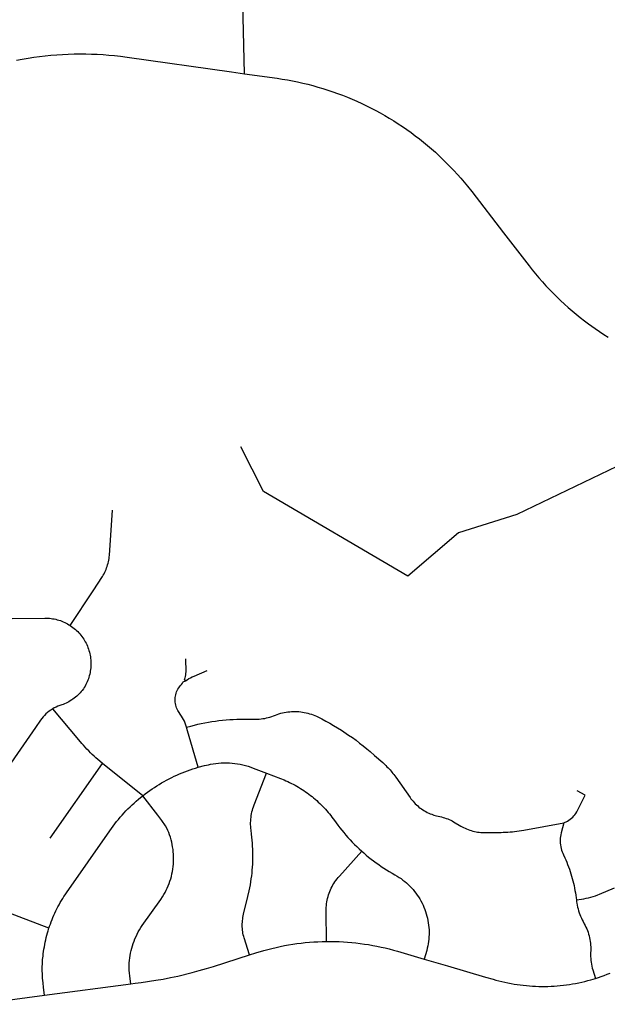
# Model space of a CAD drawing. Units: inches. Extents: x 3157231 to 3210464, y 1515512 to 1600001.
# Drawn here: x 3184021 to 3186274, y 1560092 to 1563867 of the extents above; entities that cross this region are included whole.
import ezdxf

# ---------------------------------------------------------------- set-up
doc = ezdxf.new("R2010")
doc.units = ezdxf.units.IN
doc.header["$MEASUREMENT"] = 0
doc.layers.add('STREETS', color=182, linetype='Continuous')

msp = doc.modelspace()

# ---------------------------------------------------------------- linework, layer by layer
at = {"layer": 'STREETS'}
for p, q in [((3184137.9, 1560728.3), (3184337.9, 1561015.4)), ((3184492.7, 1560891.4), (3184337.9, 1561015.4)), ((3184116.1, 1560126.2), (3184446.9, 1560170)), ((3183855.3, 1560091.7), (3184116.1, 1560126.2))]:
    msp.add_line(p, q, dxfattribs=at)
for points in [[(3184882.9, 1563659.5), (3184874.2, 1564039.4), (3184873.7, 1564053.8), (3184873, 1564068.2), (3184872, 1564082.6), (3184870.8, 1564096.9), (3184869.4, 1564111.2), (3184867.6, 1564125.5), (3184864.7, 1564146.3), (3184859.7, 1564178.9)], [(3184008.8, 1563711.7), (3184030.7, 1563715.8), (3184052.6, 1563719.5), (3184074.5, 1563722.8), (3184096.6, 1563725.8), (3184118.6, 1563728.4), (3184140.7, 1563730.5), (3184162.9, 1563732.3), (3184185, 1563733.7), (3184207.2, 1563734.8), (3184229.4, 1563735.4), (3184251.7, 1563735.7), (3184273.9, 1563735.5), (3184296.1, 1563735), (3184318.3, 1563734.1), (3184340.5, 1563732.8), (3184362.6, 1563731.1), (3184384.7, 1563729), (3184406.8, 1563726.5), (3184432.9, 1563723.1), (3184832.7, 1563666.6), (3184882.9, 1563659.5)], [(3184882.9, 1563659.5), (3185007.7, 1563641.9), (3185027.5, 1563638.9), (3185047.2, 1563635.6), (3185066.8, 1563631.9), (3185086.4, 1563627.9), (3185105.9, 1563623.6), (3185125.4, 1563618.9), (3185144.7, 1563613.9), (3185164, 1563608.5), (3185183.2, 1563602.8), (3185202.2, 1563596.8), (3185221.2, 1563590.4), (3185240, 1563583.7), (3185258.7, 1563576.7), (3185277.3, 1563569.4), (3185295.8, 1563561.7), (3185314.1, 1563553.7), (3185332.3, 1563545.4), (3185350.4, 1563536.8), (3185368.2, 1563527.9), (3185386, 1563518.6), (3185403.5, 1563509.1), (3185420.9, 1563499.2), (3185438.1, 1563489), (3185455.2, 1563478.6), (3185472, 1563467.8), (3185488.7, 1563456.8), (3185505.2, 1563445.4), (3185521.4, 1563433.8), (3185537.5, 1563421.9), (3185553.4, 1563409.7), (3185569, 1563397.3), (3185584.4, 1563384.5), (3185599.6, 1563371.5), (3185614.6, 1563358.3), (3185629.3, 1563344.8), (3185643.8, 1563331), (3185658, 1563317), (3185672, 1563302.7), (3185685.8, 1563288.2), (3185699.3, 1563273.4), (3185712.5, 1563258.4), (3185725.5, 1563243.2), (3185738.2, 1563227.8), (3185753.9, 1563207.9), (3185875.9, 1563050), (3185973.9, 1562923.1), (3185986.3, 1562907.4), (3185998.9, 1562891.9), (3186011.8, 1562876.6), (3186025, 1562861.6), (3186038.4, 1562846.8), (3186052.1, 1562832.2), (3186066, 1562817.9), (3186080.2, 1562803.8), (3186094.6, 1562789.9), (3186109.3, 1562776.3), (3186124.2, 1562763), (3186139.3, 1562749.9), (3186154.7, 1562737.1), (3186170.3, 1562724.6), (3186186.1, 1562712.3), (3186202.1, 1562700.4), (3186227.1, 1562682.5), (3186243.6, 1562671.3), (3186260.3, 1562660.3), (3186277.2, 1562649.6)], [(3186622.4, 1562428.5), (3186311, 1562153.8), (3185927.4, 1561969.4), (3185703.7, 1561898.7), (3185509.4, 1561733.3), (3184956.2, 1562057.9), (3184868.9, 1562228.8)], [(3184214.7, 1561543.9), (3184302.1, 1561677.4), (3184338, 1561732.2), (3184341.2, 1561737.4), (3184344.2, 1561742.7), (3184347, 1561748.2), (3184349.6, 1561753.7), (3184352, 1561759.3), (3184354.2, 1561765), (3184356.2, 1561770.8), (3184358, 1561776.6), (3184359.7, 1561782.5), (3184361.1, 1561788.4), (3184362.2, 1561794.4), (3184363.2, 1561800.4), (3184364, 1561806.5), (3184364.6, 1561813.4), (3184376.7, 1561985.8)], [(3183991.8, 1561570.9), (3184116.7, 1561572.4), (3184122.8, 1561572.4), (3184128.9, 1561572.2), (3184135, 1561571.7), (3184141.1, 1561571), (3184147.1, 1561570.2), (3184153.1, 1561569.1), (3184159.1, 1561567.8), (3184165, 1561566.3), (3184170.9, 1561564.5), (3184176.7, 1561562.6), (3184182.4, 1561560.5), (3184188, 1561558.2), (3184193.6, 1561555.7), (3184199.1, 1561553), (3184204.5, 1561550.1), (3184209.7, 1561547), (3184214.7, 1561543.9)], [(3184214.7, 1561543.9), (3184219.9, 1561540.3), (3184224.9, 1561536.7), (3184229.7, 1561532.9), (3184234.3, 1561529), (3184238.8, 1561524.9), (3184243.2, 1561520.6), (3184247.4, 1561516.2), (3184251.5, 1561511.6), (3184255.4, 1561506.9), (3184259.1, 1561502.1), (3184262.7, 1561497.1), (3184266.1, 1561492.1), (3184269.3, 1561486.9), (3184272.3, 1561481.6), (3184275.2, 1561476.1), (3184277.8, 1561470.6), (3184280.3, 1561465.1), (3184282.5, 1561459.4), (3184284.6, 1561453.6), (3184286.4, 1561447.8), (3184288.1, 1561441.9), (3184289.5, 1561436), (3184290.8, 1561430), (3184291.8, 1561424), (3184292.6, 1561418), (3184293.2, 1561411.9), (3184293.6, 1561405.8), (3184293.8, 1561399.7), (3184293.8, 1561393.6), (3184293.5, 1561387.5), (3184293.1, 1561381.4), (3184292.4, 1561375.3), (3184291.5, 1561369.3), (3184290.4, 1561363.3), (3184289.1, 1561357.3), (3184287.6, 1561351.4), (3184285.9, 1561345.5), (3184284, 1561339.7), (3184281.9, 1561334), (3184279.6, 1561328.4), (3184277.1, 1561322.8), (3184274.4, 1561317.3), (3184271.5, 1561311.9), (3184268.4, 1561306.7), (3184265, 1561301.2), (3184260.4, 1561295.3), (3184256.5, 1561290.6), (3184252.5, 1561286), (3184248.2, 1561281.6), (3184243.9, 1561277.3), (3184239.4, 1561273.2), (3184234.7, 1561269.2), (3184229.9, 1561265.5), (3184225, 1561261.8), (3184220, 1561258.4), (3184214.8, 1561255.1), (3184209.5, 1561252), (3184204.2, 1561249.1), (3184198.7, 1561246.4), (3184193.1, 1561243.9), (3184187.5, 1561241.6), (3184181.8, 1561239.5), (3184174.9, 1561237.3), (3184167.5, 1561234.5), (3184160.3, 1561231.3), (3184153.3, 1561227.8), (3184148.2, 1561225)], [(3184657, 1561331.7), (3184652.7, 1561338), (3184654.7, 1561343.4), (3184656.3, 1561349), (3184657.4, 1561354.6), (3184658.2, 1561360.3), (3184658.7, 1561366), (3184657.7, 1561416.6)], [(3184657, 1561331.7), (3184663.1, 1561336.1), (3184669.4, 1561340.2), (3184675.9, 1561344), (3184682.6, 1561347.4), (3184689.5, 1561350.4), (3184739, 1561370.9)], [(3184660.6, 1561154.1), (3184658.1, 1561162.4), (3184655.4, 1561169.7), (3184652.4, 1561176.7), (3184649, 1561183.6), (3184645.3, 1561190.4), (3184641.2, 1561196.9), (3184627.5, 1561217.9), (3184624.8, 1561222.9), (3184622.4, 1561228.2), (3184620.5, 1561233.5), (3184618.9, 1561239), (3184617.7, 1561244.6), (3184616.9, 1561250.3), (3184616.5, 1561256), (3184616.5, 1561261.7), (3184616.9, 1561267.4), (3184617.7, 1561273.1), (3184618.9, 1561278.7), (3184620.5, 1561284.2), (3184622.4, 1561289.6), (3184624.8, 1561294.8), (3184627.4, 1561299.9), (3184630.5, 1561304.7), (3184633.8, 1561309.3), (3184637.5, 1561313.7), (3184641.1, 1561318.3), (3184644.6, 1561322.8), (3184647.7, 1561327.7), (3184657, 1561331.7)], [(3184148.2, 1561225), (3184139.9, 1561219.7), (3184133.5, 1561215.1), (3184127.4, 1561210.2), (3184121.5, 1561205), (3184115.9, 1561199.5), (3184110.6, 1561193.7), (3184105.6, 1561187.6), (3184101, 1561181.3), (3184081, 1561152.6), (3183916.9, 1560917), (3183910.6, 1560908.7), (3183905.6, 1560902.7), (3183900.2, 1560897), (3183894.5, 1560891.6), (3183888.5, 1560886.5), (3183882.3, 1560881.7), (3183875.9, 1560877.2), (3183869.2, 1560873.1), (3183862.3, 1560869.3), (3183855.2, 1560865.9), (3183848, 1560862.9), (3183841.8, 1560860.5)], [(3184337.9, 1561015.4), (3184327.8, 1561023.7), (3184320.5, 1561030), (3184313.2, 1561036.4), (3184306.1, 1561043), (3184299.1, 1561049.6), (3184292.2, 1561056.4), (3184285.4, 1561063.3), (3184278.7, 1561070.4), (3184272.2, 1561077.5), (3184265.8, 1561084.8), (3184259.5, 1561092.1), (3184248.1, 1561105.7), (3184148.2, 1561225)], [(3184660.6, 1561154.1), (3184677, 1561158.7), (3184690.4, 1561162.1), (3184703.7, 1561165.2), (3184717.2, 1561168.1), (3184730.6, 1561170.8), (3184744.2, 1561173.3), (3184757.7, 1561175.5), (3184771.3, 1561177.4), (3184784.9, 1561179.2), (3184798.6, 1561180.7), (3184812.3, 1561181.9), (3184826, 1561183), (3184839.7, 1561183.7), (3184853.4, 1561184.3), (3184867.2, 1561184.7), (3184874.6, 1561184.8), (3184882, 1561184.8), (3184925.4, 1561184.6), (3184932.4, 1561184.8), (3184939.4, 1561185.3), (3184946.3, 1561186), (3184953.2, 1561186.9), (3184960.1, 1561188.1), (3184966.9, 1561189.5), (3184973.7, 1561191.2), (3184980.4, 1561193.1), (3184987.1, 1561195.2), (3184993.6, 1561197.6), (3185001.9, 1561200.8), (3185008.4, 1561203.3), (3185015, 1561205.4), (3185021.7, 1561207.4), (3185028.5, 1561209.1), (3185035.3, 1561210.6), (3185042.2, 1561211.9), (3185049.1, 1561212.9), (3185056, 1561213.6), (3185063.5, 1561214.2), (3185070.4, 1561214.4), (3185077.4, 1561214.4), (3185084.4, 1561214.2), (3185091.4, 1561213.8), (3185098.3, 1561213), (3185105.2, 1561212.1), (3185112.1, 1561210.9), (3185118.9, 1561209.5), (3185125.7, 1561207.8), (3185132.4, 1561205.9), (3185139.1, 1561203.7), (3185145.6, 1561201.4), (3185152.1, 1561198.8), (3185158.5, 1561195.9), (3185163.5, 1561193.5), (3185178.9, 1561185.7), (3185194.3, 1561177.5), (3185209.5, 1561169.1), (3185224.5, 1561160.5), (3185239.4, 1561151.5), (3185254.1, 1561142.4), (3185282.1, 1561123.9), (3185296.4, 1561114), (3185310.4, 1561103.8), (3185324.3, 1561093.4), (3185338, 1561082.7), (3185351.5, 1561071.8), (3185364.8, 1561060.7), (3185381.7, 1561046), (3185412.6, 1561018.5), (3185416.9, 1561014.7), (3185421.1, 1561010.7), (3185425.2, 1561006.7), (3185429.2, 1561002.7), (3185433.2, 1560998.5), (3185437.1, 1560994.3), (3185440.9, 1560990.1), (3185444.7, 1560985.7), (3185448.3, 1560981.3), (3185451.9, 1560976.8), (3185455.5, 1560972.3), (3185458.9, 1560967.7), (3185462.8, 1560962.3), (3185517.5, 1560884.7), (3185521.2, 1560879.6), (3185525.1, 1560874.7), (3185529.1, 1560869.9), (3185533.4, 1560865.2), (3185537.7, 1560860.7), (3185542.3, 1560856.3), (3185546.9, 1560852.2), (3185551.8, 1560848.1), (3185556.7, 1560844.3), (3185561.8, 1560840.6), (3185567, 1560837.1), (3185572.4, 1560833.8), (3185577.8, 1560830.7), (3185583.4, 1560827.7), (3185589, 1560825), (3185594.8, 1560822.5), (3185600.6, 1560820.1), (3185608.7, 1560817.3), (3185614, 1560815.6), (3185619.4, 1560814.2), (3185624.9, 1560812.9), (3185632, 1560811.5), (3185638.1, 1560810.1), (3185644.2, 1560808.5), (3185650.2, 1560806.7), (3185656.1, 1560804.7), (3185662, 1560802.5), (3185667.8, 1560800.1), (3185673.5, 1560797.4), (3185679.1, 1560794.6), (3185684.6, 1560791.6), (3185712.2, 1560775.3), (3185717.6, 1560772.2), (3185723.2, 1560769.3), (3185728.8, 1560766.6), (3185734.6, 1560764.1), (3185740.4, 1560761.7), (3185746.4, 1560759.6), (3185752.3, 1560757.7), (3185758.4, 1560756), (3185764.5, 1560754.5), (3185770.6, 1560753.3), (3185776.8, 1560752.2), (3185783.1, 1560751.4), (3185789.3, 1560750.8), (3185795.6, 1560750.4), (3185801.8, 1560750.2), (3185825.4, 1560750.4), (3185866.4, 1560750.9), (3185875.1, 1560751.1), (3185883.8, 1560751.4), (3185892.5, 1560751.9), (3185901.2, 1560752.5), (3185909.9, 1560753.3), (3185918.6, 1560754.2), (3185927.2, 1560755.3), (3185935.9, 1560756.6), (3185944.5, 1560757.9), (3185953.8, 1560759.6), (3186107.2, 1560787)], [(3184705.1, 1561000.4), (3184664.8, 1561139.7), (3184660.6, 1561154.1)], [(3184492.7, 1560891.4), (3184501.5, 1560898.3), (3184510.3, 1560904.8), (3184519.2, 1560911.2), (3184528.1, 1560917.4), (3184537.2, 1560923.4), (3184546.4, 1560929.3), (3184555.7, 1560935), (3184565.1, 1560940.6), (3184574.5, 1560946), (3184584.1, 1560951.2), (3184593.8, 1560956.2), (3184603.5, 1560961.1), (3184613.3, 1560965.8), (3184623.3, 1560970.4), (3184633.2, 1560974.8), (3184643.3, 1560979), (3184653.4, 1560983), (3184663.7, 1560986.8), (3184673.9, 1560990.5), (3184684.3, 1560994), (3184694.6, 1560997.3), (3184705.1, 1561000.4)], [(3184705.1, 1561000.4), (3184729.5, 1561006.8), (3184737.2, 1561008.6), (3184745, 1561010.4), (3184751.9, 1561011.8), (3184762.3, 1561013.6), (3184772.6, 1561015.1), (3184783, 1561016.2), (3184793.5, 1561016.9), (3184803.9, 1561017.3), (3184814.4, 1561017.3), (3184824.9, 1561016.9), (3184835.3, 1561016.2), (3184845.7, 1561015.1), (3184856.1, 1561013.6), (3184866.4, 1561011.8), (3184876.6, 1561009.6), (3184886.8, 1561007.1), (3184896.9, 1561004.2), (3184906.8, 1561001), (3184916.6, 1560997.4), (3184966.5, 1560978.2)], [(3184901.8, 1560281.2), (3184881.2, 1560346.2), (3184879.6, 1560352.1), (3184878.2, 1560358), (3184877, 1560364), (3184876, 1560370), (3184875.3, 1560376.1), (3184874.7, 1560382.2), (3184874.4, 1560388.3), (3184874.2, 1560394.4), (3184874.3, 1560400.5), (3184874.6, 1560406.6), (3184875.1, 1560412.7), (3184875.9, 1560418.7), (3184876.8, 1560424.8), (3184877.9, 1560430.8), (3184879.3, 1560436.7), (3184896, 1560505), (3184901, 1560526.9), (3184903.3, 1560538.2), (3184905.3, 1560549.5), (3184907.2, 1560560.9), (3184908.9, 1560572.3), (3184910.3, 1560583.7), (3184911.6, 1560595.1), (3184912.7, 1560606.6), (3184913.6, 1560618.1), (3184914.2, 1560629.6), (3184914.7, 1560641.1), (3184915, 1560652.6), (3184915, 1560664.1), (3184914.9, 1560675.6), (3184914.6, 1560687.1), (3184914, 1560698.6), (3184913.3, 1560710.1), (3184912.3, 1560721.6), (3184911.2, 1560733), (3184909.9, 1560744.5), (3184907.8, 1560759.9), (3184907.1, 1560766.9), (3184906.6, 1560773.9), (3184906.3, 1560780.8), (3184906.3, 1560787.8), (3184906.6, 1560794.8), (3184907.1, 1560801.7), (3184907.8, 1560808.7), (3184908.8, 1560815.6), (3184910, 1560822.5), (3184911.4, 1560829.3), (3184913.1, 1560836.1), (3184915, 1560842.8), (3184917.2, 1560849.4), (3184919.6, 1560856), (3184966.5, 1560978.2)], [(3184966.5, 1560978.2), (3185021, 1560957.3), (3185034.3, 1560952), (3185041.5, 1560948.9), (3185048.6, 1560945.6), (3185055.7, 1560942.3), (3185062.8, 1560938.8), (3185069.7, 1560935.2), (3185076.7, 1560931.5), (3185083.5, 1560927.6), (3185090.3, 1560923.6), (3185097, 1560919.6), (3185103.6, 1560915.4), (3185110.2, 1560911), (3185116.7, 1560906.6), (3185123.1, 1560902.1), (3185129.4, 1560897.4), (3185135.6, 1560892.7), (3185141.8, 1560887.8), (3185147.9, 1560882.8), (3185153.8, 1560877.7), (3185159.7, 1560872.6), (3185165.5, 1560867.3), (3185171.3, 1560861.9), (3185176.9, 1560856.4), (3185182.4, 1560850.8), (3185187.8, 1560845.1), (3185193.1, 1560839.4), (3185198.4, 1560833.5), (3185203.5, 1560827.5), (3185208.5, 1560821.5), (3185213.4, 1560815.4), (3185218.2, 1560809.2), (3185222.9, 1560802.9), (3185227.5, 1560796.5), (3185240.7, 1560778.3), (3185248.1, 1560768.6), (3185255.7, 1560759.1), (3185263.4, 1560749.8), (3185271.3, 1560740.5), (3185279.4, 1560731.5), (3185287.6, 1560722.5), (3185295.9, 1560713.7), (3185304.4, 1560705), (3185313.1, 1560696.5), (3185321.9, 1560688.2), (3185332.1, 1560678.9)], [(3184133, 1560384.2), (3184135.3, 1560391), (3184138.3, 1560399.6), (3184141.4, 1560408), (3184144.7, 1560416.4), (3184148.2, 1560424.8), (3184151.7, 1560433.1), (3184155.5, 1560441.3), (3184159.3, 1560449.5), (3184163.3, 1560457.5), (3184167.5, 1560465.6), (3184171.8, 1560473.5), (3184176.2, 1560481.4), (3184180.8, 1560489.2), (3184185.5, 1560496.9), (3184190.3, 1560504.5), (3184195.3, 1560512), (3184200.4, 1560519.5), (3184366.1, 1560757.4), (3184372.4, 1560766.3), (3184378.9, 1560775), (3184385.5, 1560783.7), (3184392.2, 1560792.3), (3184399.2, 1560800.7), (3184406.2, 1560809), (3184413.4, 1560817.2), (3184420.8, 1560825.2), (3184428.3, 1560833.2), (3184435.9, 1560841), (3184443.7, 1560848.6), (3184451.5, 1560856.2), (3184459.6, 1560863.5), (3184467.7, 1560870.8), (3184476, 1560877.9), (3184484.4, 1560884.8), (3184492.7, 1560891.4)], [(3184446.9, 1560170), (3184443, 1560199.7), (3184441.7, 1560212), (3184441, 1560221.5), (3184440.7, 1560231.1), (3184440.7, 1560240.7), (3184441.1, 1560250.3), (3184441.8, 1560259.9), (3184442.8, 1560269.4), (3184444.2, 1560278.9), (3184445.8, 1560288.4), (3184447.9, 1560297.8), (3184450.2, 1560307.1), (3184452.9, 1560316.3), (3184455.8, 1560325.4), (3184459.1, 1560334.4), (3184462.8, 1560343.3), (3184466.7, 1560352.1), (3184470.9, 1560360.7), (3184475.4, 1560369.1), (3184480.3, 1560377.4), (3184485.4, 1560385.6), (3184490.7, 1560393.5), (3184561.5, 1560494), (3184568.3, 1560504.3), (3184573.3, 1560512.4), (3184578, 1560520.6), (3184582.4, 1560529), (3184586.4, 1560537.6), (3184590.2, 1560546.3), (3184593.7, 1560555.1), (3184596.9, 1560564), (3184599.7, 1560573.1), (3184602.3, 1560582.2), (3184604.5, 1560591.4), (3184606.4, 1560600.7), (3184607.9, 1560610.1), (3184609.2, 1560619.5), (3184610.1, 1560628.9), (3184610.7, 1560638.4), (3184610.9, 1560647.8), (3184610.8, 1560657.3), (3184610.4, 1560666.8), (3184609.7, 1560676.2), (3184608.6, 1560685.7), (3184607.2, 1560695), (3184605.5, 1560704.4), (3184603.5, 1560713.6), (3184601.1, 1560722.8), (3184598.4, 1560731.9), (3184595.4, 1560740.9), (3184592.1, 1560749.8), (3184588.4, 1560758.5), (3184584.5, 1560767.1), (3184580.3, 1560775.6), (3184565.8, 1560796.5), (3184551, 1560817.2), (3184492.7, 1560891.4)], [(3186107.2, 1560787), (3186121.7, 1560794.3), (3186127.1, 1560797.5), (3186132.2, 1560801), (3186137.1, 1560805), (3186141.7, 1560809.2), (3186146, 1560813.8), (3186150, 1560818.7), (3186153.6, 1560823.8), (3186156.9, 1560829.2), (3186159.8, 1560834.7), (3186189.4, 1560894), (3186158.1, 1560909.6)], [(3186107.2, 1560787), (3186096.8, 1560748.5), (3186095.5, 1560742), (3186094.5, 1560735.5), (3186093.8, 1560728.9), (3186093.4, 1560722.3), (3186093.5, 1560715.7), (3186093.8, 1560709.1), (3186094.5, 1560702.5), (3186095.6, 1560696), (3186097, 1560689.5), (3186098.7, 1560683.1), (3186100.7, 1560676.9), (3186103.1, 1560670.7), (3186105.8, 1560664.7), (3186111, 1560653.7), (3186114.8, 1560645.1), (3186118.4, 1560636.4), (3186121.9, 1560627.6), (3186125.3, 1560618.8), (3186128.5, 1560610), (3186131.5, 1560601.1), (3186134.4, 1560592.1), (3186137.1, 1560583.1), (3186139.7, 1560574.1), (3186142.1, 1560565), (3186144.3, 1560555.8), (3186146.4, 1560546.6), (3186148.4, 1560537.4), (3186150.1, 1560528.2), (3186151.8, 1560518.9), (3186153.2, 1560509.6), (3186154.5, 1560500.3), (3186155.5, 1560492.7)], [(3185197, 1560332.6), (3185195.6, 1560447.6), (3185195.7, 1560456.4), (3185196.1, 1560463.4), (3185196.6, 1560470.3), (3185197.5, 1560477.2), (3185198.5, 1560484.1), (3185199.9, 1560491), (3185201.4, 1560497.8), (3185203.2, 1560504.5), (3185205.2, 1560511.2), (3185207.5, 1560517.8), (3185210, 1560524.3), (3185212.7, 1560530.8), (3185215.6, 1560537.1), (3185218.7, 1560543.3), (3185222.1, 1560549.4), (3185225.7, 1560555.4), (3185229.5, 1560561.3), (3185233.5, 1560567), (3185237.6, 1560572.6), (3185242, 1560578.1), (3185246.6, 1560583.3), (3185332.1, 1560678.9)], [(3185332.1, 1560678.9), (3185340, 1560671.9), (3185349.2, 1560664.1), (3185358.6, 1560656.3), (3185368.1, 1560648.8), (3185377.7, 1560641.4), (3185387.5, 1560634.2), (3185397.4, 1560627.1), (3185407.4, 1560620.3), (3185417.5, 1560613.6), (3185427.8, 1560607), (3185438.1, 1560600.7), (3185448.6, 1560594.5), (3185459.2, 1560588.6), (3185468.2, 1560583.3), (3185475.7, 1560578.5), (3185483.1, 1560573.5), (3185490.3, 1560568.2), (3185497.2, 1560562.7), (3185504, 1560557), (3185510.6, 1560551), (3185517, 1560544.8), (3185523.1, 1560538.3), (3185529, 1560531.7), (3185534.7, 1560524.8), (3185540.1, 1560517.8), (3185545.3, 1560510.6), (3185550.3, 1560503.2), (3185554.9, 1560495.6), (3185559.3, 1560487.9), (3185563.5, 1560480), (3185567.3, 1560472), (3185570.9, 1560463.8), (3185574.2, 1560455.5), (3185577.2, 1560447.2), (3185579.9, 1560438.7), (3185582.3, 1560430.1), (3185584.4, 1560421.5), (3185586.2, 1560412.8), (3185587.7, 1560404), (3185588.9, 1560395.2), (3185589.7, 1560386.3), (3185590.3, 1560377.4), (3185590.6, 1560368.5), (3185590.5, 1560359.6), (3185590.2, 1560350.7), (3185589.5, 1560341.9), (3185588.5, 1560333), (3185587.2, 1560324.2), (3185585.6, 1560315.5), (3185583.7, 1560306.8), (3185581.5, 1560298.2), (3185572.1, 1560265)], [(3186155.5, 1560492.7), (3186175.3, 1560495.3), (3186184.4, 1560496.6), (3186193.5, 1560498.3), (3186202.5, 1560500.3), (3186211.4, 1560502.5), (3186220.3, 1560505.1), (3186229, 1560508), (3186237.7, 1560511.2), (3186243.7, 1560513.7), (3186301.3, 1560537.9)], [(3186155.5, 1560492.7), (3186156.5, 1560485), (3186157.3, 1560479.2), (3186158.6, 1560471.8), (3186160.1, 1560464.5), (3186161.9, 1560457.3), (3186163.9, 1560450.1), (3186166.2, 1560443), (3186168.8, 1560436), (3186171.6, 1560429.1), (3186174.6, 1560422.3), (3186177.8, 1560415.6), (3186181.3, 1560409), (3186185.9, 1560400.8), (3186189.2, 1560394.4), (3186192.3, 1560387.9), (3186195.1, 1560381.4), (3186197.7, 1560374.7), (3186200.1, 1560367.9), (3186202.2, 1560361.1), (3186204.1, 1560354.2), (3186205.8, 1560347.2), (3186207.2, 1560340.2), (3186208.4, 1560333.1), (3186209.3, 1560326), (3186209.9, 1560318.9), (3186210.3, 1560311.7), (3186210.5, 1560304.6), (3186210.4, 1560297.4), (3186210.1, 1560289.6), (3186210, 1560282.2), (3186210.2, 1560274.8), (3186210.6, 1560267.4), (3186211.3, 1560260), (3186212.2, 1560252.7), (3186213.4, 1560245.4), (3186214.8, 1560238.1), (3186216.5, 1560230.9), (3186218.5, 1560223.7), (3186228.6, 1560191)], [(3184133, 1560384.2), (3183975.5, 1560444)], [(3184116.1, 1560126.2), (3184112.2, 1560156), (3184110.1, 1560173.8), (3184109.2, 1560182.7), (3184108.5, 1560191.7), (3184108, 1560200.8), (3184107.6, 1560209.8), (3184107.4, 1560218.8), (3184107.4, 1560227.8), (3184107.5, 1560236.9), (3184107.7, 1560245.9), (3184108.1, 1560254.9), (3184108.7, 1560263.9), (3184110.2, 1560276.6), (3184111.2, 1560285.6), (3184112.4, 1560294.6), (3184113.7, 1560303.5), (3184115.2, 1560312.4), (3184116.8, 1560321.3), (3184118.6, 1560330.1), (3184120.5, 1560339), (3184122.6, 1560347.7), (3184124.8, 1560356.5), (3184127.2, 1560365.2), (3184129.8, 1560373.9), (3184133, 1560384.2)], [(3184901.8, 1560281.2), (3184925.6, 1560288.8), (3184956.7, 1560298.1), (3184972.4, 1560302.4), (3184988.1, 1560306.3), (3185003.9, 1560310), (3185019.8, 1560313.5), (3185035.7, 1560316.6), (3185051.7, 1560319.5), (3185067.7, 1560322.1), (3185083.8, 1560324.4), (3185099.9, 1560326.4), (3185116, 1560328.1), (3185132.1, 1560329.6), (3185148.3, 1560330.8), (3185164.5, 1560331.7), (3185180.7, 1560332.3), (3185197, 1560332.6)], [(3185197, 1560332.6), (3185213.2, 1560332.7), (3185229.4, 1560332.4), (3185245.6, 1560331.9), (3185261.8, 1560331.1), (3185278, 1560330), (3185294.2, 1560328.7), (3185310.3, 1560327), (3185326.4, 1560325.1), (3185342.5, 1560322.9), (3185358.6, 1560320.4), (3185374.5, 1560317.6), (3185390.5, 1560314.6), (3185406.4, 1560311.2), (3185422.2, 1560307.6), (3185437.9, 1560303.8), (3185453.6, 1560299.6), (3185469.2, 1560295.2), (3185572.1, 1560265)], [(3184446.9, 1560170), (3184463.9, 1560172.2), (3184486.5, 1560175.2), (3184542.8, 1560183.7), (3184570.8, 1560188.6), (3184598.7, 1560194.1), (3184626.5, 1560200), (3184681.8, 1560213.5), (3184709.2, 1560220.9), (3184736.6, 1560228.8), (3184763.7, 1560237.2), (3184901.8, 1560281.2)], [(3185572.1, 1560265), (3185661.1, 1560238.9), (3185806.9, 1560196.2), (3185835.7, 1560187.8), (3185847.1, 1560184.5), (3185858.5, 1560181.5), (3185870.1, 1560178.7), (3185881.6, 1560176), (3185893.2, 1560173.6), (3185904.9, 1560171.4), (3185916.6, 1560169.4), (3185928.3, 1560167.5), (3185940.1, 1560165.9), (3185951.8, 1560164.5), (3185963.6, 1560163.3), (3185975.5, 1560162.3), (3185987.3, 1560161.5), (3185999.1, 1560160.9), (3186011, 1560160.5), (3186022.9, 1560160.4), (3186034.7, 1560160.4), (3186046.6, 1560160.6), (3186058.5, 1560161.1), (3186070.3, 1560161.7), (3186082.1, 1560162.6), (3186093.9, 1560163.7), (3186105.7, 1560165), (3186117.5, 1560166.4), (3186129.3, 1560168.1), (3186141, 1560170), (3186152.6, 1560172.1), (3186164.3, 1560174.4), (3186175.9, 1560176.9), (3186187.4, 1560179.6), (3186198.9, 1560182.5), (3186210.4, 1560185.6), (3186228.6, 1560191)], [(3186228.6, 1560191), (3186239.9, 1560194.6), (3186251.1, 1560198.4), (3186262.3, 1560202.4), (3186273.4, 1560206.7), (3186284.4, 1560211)]]:
    msp.add_lwpolyline(points, dxfattribs=at)

doc.saveas('drawing.dxf')
